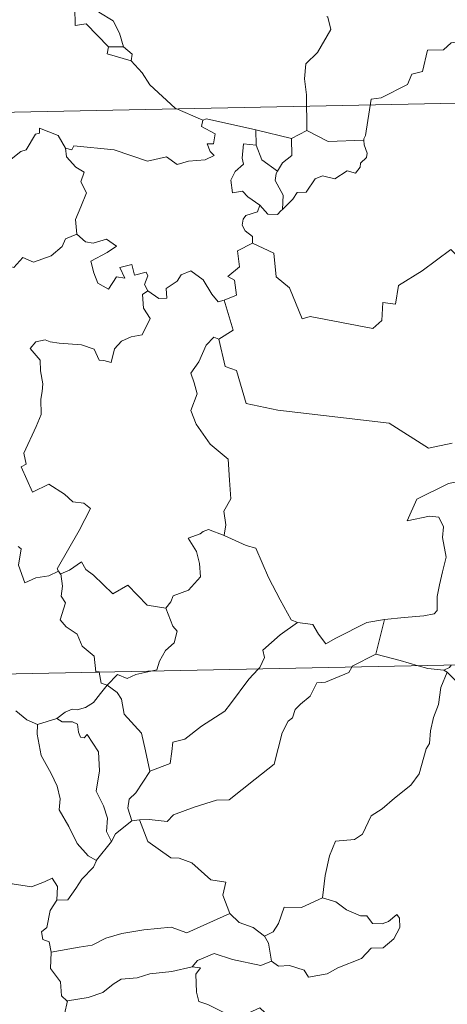
# Model space of a CAD drawing. Units: metres. Extents: x 637312 to 641826, y 4727088 to 4730148.
# Drawn here: x 637808 to 637854, y 4729115 to 4729221 of the extents above; entities that cross this region are included whole.
import ezdxf

# ---------------------------------------------------------------- set-up
doc = ezdxf.new("R2010")
doc.units = ezdxf.units.M
doc.header["$MEASUREMENT"] = 0
doc.layers.add('Level 63', color=7, linetype='Continuous', lineweight=0)

msp = doc.modelspace()

# ---------------------------------------------------------------- linework, layer by layer
at = {"layer": 'Level 63', "linetype": 'Continuous', "lineweight": 0}
for p, q in [((637819.3, 4729218.08, 0.01), (637817.7, 4729218.1, 0.01)), ((637833.54, 4729207.55, 0.01), (637833.5, 4729209.17, 0.01)), ((637833.5, 4729209.17, 0.01), (637837.32, 4729208.26, 0.01)), ((637838.96, 4729209.11, 0.01), (637837.32, 4729208.26, 0.01)), ((637847.31, 4729156.65, 0.01), (637846.39, 4729152.94, 0.01)), ((637854.01, 4729151, 0.01), (637853.65, 4729151.24, 0.01)), ((637810.09, 4729145.4, 0.01), (637812.16, 4729146.05, 0.01)), ((637821.03, 4729135.16, 0.01), (637820.2, 4729135.06, 0.01)), ((637842.07, 4729126.38, 0.01), (637840.67, 4729126.8, 0.01)), ((637813.32, 4729115.74, 0.01), (637812.97, 4729114.31, 0.01))]:
    msp.add_line(p, q, dxfattribs=at)
for points in [[(637822.07, 4729232.49, 0.01), (637822.29, 4729232.02, 0.01), (637822.03, 4729231.3, 0.01), (637823.17, 4729230.12, 0.01), (637823.56, 4729229.28, 0.01), (637823.25, 4729228.03, 0.01), (637822.19, 4729227.75, 0.01), (637820.61, 4729226.99, 0.01), (637820.46, 4729226.56, 0.01), (637818.67, 4729225.87, 0.01), (637818.17, 4729225.83, 0.01), (637817.89, 4729225.1, 0.01), (637816.78, 4729224.52, 0.01), (637816.8, 4729223.74, 0.01), (637817.1, 4729222.78, 0.01), (637816.67, 4729221.82, 0.01), (637818.22, 4729220.88, 0.01), (637818.87, 4729219.54, 0.01), (637819.3, 4729218.08, 0.01)], [(637817.7, 4729218.1, 0.01), (637815.32, 4729220.56, 0.01), (637814.14, 4729220.38, 0.01), (637814.11, 4729222.3, 0.01), (637811.38, 4729222.4, 0.01), (637810.58, 4729225.03, 0.01), (637807.43, 4729224.72, 0.01), (637807.44, 4729225.29, 0.01), (637808.04, 4729226.07, 0.01), (637807.08, 4729228.35, 0.01), (637805.79, 4729227.88, 0.01), (637804.89, 4729227.61, 0.01)], [(637838.96, 4729209.11, 0.01), (637838.94, 4729212.94, 0.01), (637838.72, 4729214.64, 0.01), (637838.86, 4729216.27, 0.01), (637840.13, 4729217.46, 0.01), (637841.56, 4729219.93, 0.01), (637841.23, 4729221.25, 0.01), (637841.11, 4729221.32, 0.01)], [(637864.06, 4729220.67, 0.01), (637862.28, 4729220.11, 0.01), (637857.33, 4729218.88, 0.01), (637855.78, 4729218.71, 0.01), (637854.44, 4729218.52, 0.01), (637853.63, 4729217.75, 0.01), (637851.9, 4729217.71, 0.01), (637851.39, 4729215.43, 0.01), (637850.22, 4729215.14, 0.01), (637849.78, 4729214.03, 0.01), (637846.93, 4729212.63, 0.01), (637845.87, 4729212.47, 0.01), (637845.28, 4729208.56, 0.01), (637845.08, 4729208.22, 0.01), (637845.09, 4729208.09, 0.01)], [(637817.7, 4729218.1, 0.01), (637817.57, 4729217.34, 0.01), (637820.15, 4729216.57, 0.01)], [(637819.3, 4729218.08, 0.01), (637820.26, 4729217.31, 0.01), (637820.15, 4729216.57, 0.01)], [(637592.94, 4729206.72, 0.01), (638122.52, 4729217.46, 0.01)], [(637820.15, 4729216.57, 0.01), (637821.31, 4729215.28, 0.01), (637822.13, 4729214.02, 0.01), (637824.84, 4729211.51, 0.01), (637827.81, 4729210.21, 0.01)], [(637827.81, 4729210.21, 0.01), (637827.68, 4729209.55, 0.01), (637829.14, 4729208.75, 0.01), (637828.97, 4729207.68, 0.01), (637828.29, 4729207.67, 0.01), (637828.62, 4729206.85, 0.01), (637829.03, 4729206.44, 0.01), (637828.07, 4729205.96, 0.01), (637826.27, 4729205.82, 0.01), (637825.06, 4729205.45, 0.01), (637823.94, 4729206.3, 0.01), (637821.87, 4729205.81, 0.01), (637818.31, 4729207.02, 0.01), (637813.99, 4729207.48, 0.01), (637813.76, 4729207.05, 0.01), (637813.09, 4729207.21, 0.01)], [(637827.81, 4729210.21, 0.01), (637828.2, 4729210.36, 0.01), (637833.5, 4729209.17, 0.01)], [(637805.93, 4729206.43, 0.01), (637806.23, 4729206.99, 0.01), (637807.13, 4729207.07, 0.01), (637807.26, 4729206.05, 0.01), (637808.3, 4729206.84, 0.01), (637808.89, 4729207.05, 0.01), (637809.88, 4729208.73, 0.01), (637810.3, 4729208.82, 0.01), (637810.29, 4729209.35, 0.01), (637812.32, 4729208.58, 0.01), (637813.09, 4729207.21, 0.01)], [(637845.09, 4729208.09, 0.01), (637841.27, 4729207.92, 0.01), (637838.96, 4729209.11, 0.01)], [(637833.94, 4729201.09, 0.01), (637832.63, 4729201.98, 0.01), (637832.07, 4729202.59, 0.01), (637831.02, 4729202.44, 0.01), (637830.82, 4729203.77, 0.01), (637831.3, 4729204.72, 0.01), (637832.18, 4729205.49, 0.01), (637832.05, 4729206.15, 0.01), (637832.18, 4729207.69, 0.01), (637833.54, 4729207.55, 0.01)], [(637833.54, 4729207.55, 0.01), (637834.16, 4729205.98, 0.01), (637835.82, 4729204.73, 0.01)], [(637837.32, 4729208.26, 0.01), (637837.36, 4729206.44, 0.01), (637836.36, 4729205.65, 0.01), (637835.82, 4729204.73, 0.01)], [(637845.09, 4729208.09, 0.01), (637845.11, 4729207.59, 0.01), (637845.43, 4729206.69, 0.01), (637845.37, 4729206.21, 0.01), (637844.73, 4729205.59, 0.01), (637844.69, 4729205.16, 0.01), (637844.21, 4729204.54, 0.01), (637843.3, 4729204.79, 0.01), (637841.99, 4729203.92, 0.01), (637840.65, 4729204.25, 0.01), (637839.88, 4729203.93, 0.01), (637838.89, 4729202.5, 0.01), (637837.93, 4729202.45, 0.01), (637837.46, 4729201.76, 0.01), (637836.36, 4729200.64, 0.01)], [(637813.09, 4729207.21, 0.01), (637813.19, 4729206.3, 0.01), (637814.19, 4729205.16, 0.01), (637815.11, 4729204.64, 0.01), (637814.72, 4729203.59, 0.01), (637815.34, 4729202.42, 0.01), (637814.74, 4729200.94, 0.01), (637814.15, 4729199.58, 0.01), (637814.31, 4729197.98, 0.01)], [(637835.82, 4729204.73, 0.01), (637835.68, 4729204.5, 0.01), (637835.59, 4729203.74, 0.01), (637836.45, 4729202.19, 0.01), (637836.36, 4729200.64, 0.01)], [(637833.94, 4729201.09, 0.01), (637833.68, 4729200.4, 0.01), (637832.44, 4729200, 0.01), (637832.13, 4729199.6, 0.01), (637832.04, 4729198.94, 0.01), (637832.36, 4729198.34, 0.01), (637833.13, 4729197.74, 0.01), (637833.14, 4729197.03, 0.01)], [(637836.36, 4729200.64, 0.01), (637836.18, 4729200.51, 0.01), (637835.82, 4729200.11, 0.01), (637834.8, 4729200.13, 0.01), (637833.94, 4729201.09, 0.01)], [(637795.13, 4729191.47, 0.01), (637796.27, 4729191.24, 0.01), (637796.85, 4729191.54, 0.01), (637797.64, 4729190.77, 0.01), (637800.22, 4729191.68, 0.01), (637800.87, 4729194.02, 0.01), (637803.16, 4729193.95, 0.01), (637806.03, 4729194.84, 0.01), (637807.55, 4729194.43, 0.01), (637808.5, 4729195.49, 0.01), (637809.65, 4729194.97, 0.01), (637811.57, 4729195.68, 0.01), (637812.72, 4729196.67, 0.01), (637813.11, 4729197.5, 0.01), (637814.31, 4729197.98, 0.01)], [(637814.31, 4729197.98, 0.01), (637815.22, 4729197.18, 0.01), (637816.07, 4729197.03, 0.01), (637817.49, 4729197.46, 0.01), (637818.57, 4729196.69, 0.01), (637817.56, 4729196.02, 0.01), (637815.8, 4729195.09, 0.01), (637816.14, 4729193.84, 0.01), (637816.56, 4729192.73, 0.01), (637817.69, 4729192.09, 0.01), (637818.56, 4729193.4, 0.01), (637819.46, 4729193.27, 0.01), (637818.93, 4729194.41, 0.01), (637820.2, 4729194.73, 0.01), (637820.5, 4729193.6, 0.01), (637821.76, 4729193.9, 0.01), (637821.92, 4729193.51, 0.01), (637821.58, 4729192.58, 0.01), (637821.94, 4729191.93, 0.01)], [(637833.14, 4729197.03, 0.01), (637831.55, 4729196.19, 0.01), (637831.77, 4729194.49, 0.01), (637830.5, 4729193.44, 0.01), (637831.21, 4729193.05, 0.01), (637831.44, 4729191.46, 0.01), (637830.11, 4729190.92, 0.01)], [(637858.68, 4729193.52, 0.01), (637856.77, 4729193.93, 0.01), (637854.43, 4729196.36, 0.01), (637851.36, 4729194.06, 0.01), (637848.79, 4729192.5, 0.01), (637848.47, 4729190.48, 0.01), (637847.13, 4729190.65, 0.01), (637847.01, 4729188.73, 0.01), (637846.04, 4729187.87, 0.01), (637839.35, 4729189.16, 0.01), (637838.49, 4729188.9, 0.01), (637837.11, 4729192.25, 0.01), (637835.7, 4729193.43, 0.01), (637835.42, 4729195.94, 0.01), (637833.14, 4729197.03, 0.01)], [(637821.94, 4729191.93, 0.01), (637823.1, 4729191.08, 0.01), (637823.95, 4729191.11, 0.01), (637823.89, 4729192.18, 0.01), (637825.08, 4729192.96, 0.01), (637825.48, 4729193.62, 0.01), (637826.53, 4729194.05, 0.01), (637827.86, 4729193.1, 0.01), (637828.78, 4729191.57, 0.01), (637829.45, 4729190.75, 0.01), (637830.11, 4729190.92, 0.01)], [(637821.94, 4729191.93, 0.01), (637821.35, 4729191.53, 0.01), (637821.46, 4729190.04, 0.01), (637822.19, 4729188.94, 0.01), (637821.33, 4729187.21, 0.01), (637820.15, 4729186.97, 0.01), (637819.1, 4729186.53, 0.01), (637818.36, 4729185.69, 0.01), (637818, 4729184.22, 0.01), (637817.19, 4729184.44, 0.01), (637816.7, 4729184.48, 0.01), (637816.15, 4729185.66, 0.01), (637814.81, 4729186.11, 0.01), (637812.42, 4729186.29, 0.01), (637811.46, 4729186.45, 0.01), (637810.9, 4729186.66, 0.01), (637809.91, 4729186.44, 0.01), (637809.31, 4729185.72, 0.01), (637810.37, 4729184.47, 0.01), (637810.4, 4729183.34, 0.01), (637810.66, 4729181.92, 0.01), (637810.59, 4729181.1, 0.01), (637810.46, 4729180.28, 0.01), (637810.47, 4729178.66, 0.01), (637809.94, 4729177.37, 0.01), (637808.63, 4729174.5, 0.01), (637808.87, 4729173.32, 0.01), (637808.32, 4729173.03, 0.01), (637809.55, 4729170.32, 0.01), (637811.31, 4729171.18, 0.01), (637812.97, 4729170.12, 0.01), (637813.89, 4729169.28, 0.01), (637815.06, 4729169.13, 0.01), (637815.78, 4729168.55, 0.01), (637814.55, 4729166.22, 0.01), (637812.19, 4729162.1, 0.01), (637812.33, 4729161.86, 0.01)], [(637830.11, 4729190.92, 0.01), (637831.09, 4729187.69, 0.01), (637829.55, 4729186.73, 0.01)], [(637829.55, 4729186.73, 0.01), (637828.99, 4729186.95, 0.01), (637828.18, 4729186.09, 0.01), (637827.4, 4729184.31, 0.01), (637826.53, 4729183.07, 0.01), (637826.9, 4729182.03, 0.01), (637827.21, 4729180.85, 0.01), (637826.52, 4729179.08, 0.01), (637827.11, 4729177.61, 0.01), (637828.62, 4729175.47, 0.01), (637830.53, 4729173.87, 0.01), (637830.69, 4729171.6, 0.01), (637830.83, 4729169.62, 0.01), (637830.09, 4729168.29, 0.01), (637830.27, 4729166.83, 0.01), (637830.1, 4729165.69, 0.01), (637830.11, 4729165.68, 0.01)], [(637829.55, 4729186.73, 0.01), (637830.22, 4729183.79, 0.01), (637831.43, 4729183.36, 0.01), (637832.48, 4729179.83, 0.01), (637835.86, 4729179.12, 0.01), (637847.81, 4729177.71, 0.01), (637852.02, 4729175.02, 0.01), (637854.55, 4729175.56, 0.01)], [(637855.89, 4729171.59, 0.01), (637855.85, 4729171.58, 0.01), (637854.18, 4729171.26, 0.01), (637850.77, 4729169.56, 0.01), (637849.73, 4729167.24, 0.01), (637852.13, 4729167.75, 0.01), (637853.14, 4729167.65, 0.01), (637853.63, 4729166.61, 0.01), (637853.54, 4729165.46, 0.01), (637853.92, 4729163.36, 0.01), (637853.54, 4729161.78, 0.01), (637853.22, 4729160.39, 0.01), (637852.96, 4729159.11, 0.01), (637852.96, 4729157.63, 0.01), (637852.62, 4729157.25, 0.01), (637851.54, 4729157.06, 0.01), (637849.4, 4729156.89, 0.01), (637847.31, 4729156.65, 0.01)], [(637830.11, 4729165.68, 0.01), (637828.44, 4729166.33, 0.01), (637827.85, 4729166.11, 0.01), (637827.52, 4729165.84, 0.01), (637826.24, 4729165.4, 0.01), (637827.14, 4729163.97, 0.01), (637827.48, 4729162.65, 0.01), (637827.58, 4729161.23, 0.01), (637826.28, 4729159.79, 0.01), (637824.65, 4729159.19, 0.01), (637824.39, 4729158.56, 0.01), (637823.84, 4729157.88, 0.01)], [(637830.11, 4729165.68, 0.01), (637832.47, 4729164.61, 0.01), (637833.52, 4729164.32, 0.01), (637834.87, 4729161.17, 0.01), (637836.11, 4729158.78, 0.01), (637837.31, 4729156.64, 0.01), (637837.97, 4729156.32, 0.01)], [(637812.33, 4729161.86, 0.01), (637811.31, 4729161.34, 0.01), (637809.92, 4729161.12, 0.01), (637808.74, 4729160.58, 0.01), (637808.06, 4729162.49, 0.01), (637808.32, 4729164.24, 0.01), (637808.01, 4729164.48, 0.01)], [(637812.59, 4729161.55, 0.01), (637813.53, 4729161.95, 0.01), (637814.82, 4729162.83, 0.01), (637815.26, 4729162.04, 0.01), (637816.09, 4729161.4, 0.01), (637818.18, 4729159.4, 0.01), (637819.77, 4729160.35, 0.01), (637821.85, 4729158.19, 0.01), (637823.84, 4729157.88, 0.01)], [(637812.33, 4729161.86, 0.01), (637812.56, 4729161.53, 0.01), (637812.59, 4729161.55, 0.01)], [(637812.59, 4729161.55, 0.01), (637812.76, 4729160.23, 0.01), (637812.64, 4729159.17, 0.01), (637813.08, 4729158.44, 0.01), (637812.51, 4729156.61, 0.01), (637813.17, 4729155.86, 0.01), (637814.35, 4729155.07, 0.01), (637814.89, 4729153.79, 0.01), (637816.18, 4729152.73, 0.01), (637816.33, 4729151.05, 0.01), (637816.69, 4729151.04, 0.01), (637816.7, 4729151.01, 0.01)], [(637823.84, 4729157.88, 0.01), (637824.6, 4729155.93, 0.01), (637825.06, 4729155.4, 0.01), (637824.74, 4729154.15, 0.01), (637823.81, 4729153.32, 0.01), (637823.18, 4729152.19, 0.01), (637822.87, 4729151.26, 0.01), (637822.24, 4729151.12, 0.01)], [(637594.17, 4729146.5, 0.01), (638123.74, 4729157.23, 0.01)], [(637833.77, 4729151.35, 0.01), (637833.92, 4729151.52, 0.01), (637834.45, 4729152.59, 0.01), (637834.27, 4729153.38, 0.01), (637836.11, 4729155.02, 0.01), (637837.97, 4729156.32, 0.01)], [(637837.97, 4729156.32, 0.01), (637839.61, 4729156.11, 0.01), (637840.21, 4729155.07, 0.01), (637841.01, 4729154.06, 0.01), (637842.1, 4729154.66, 0.01), (637845.42, 4729156.32, 0.01), (637847.31, 4729156.65, 0.01)], [(637846.39, 4729152.94, 0.01), (637843.85, 4729151.64, 0.01), (637843.81, 4729151.56, 0.01)], [(637850.91, 4729151.7, 0.01), (637848.99, 4729152.25, 0.01), (637846.39, 4729152.94, 0.01)], [(637843.81, 4729151.56, 0.01), (637843.48, 4729150.97, 0.01), (637840.97, 4729149.94, 0.01), (637840.03, 4729149.88, 0.01), (637839.35, 4729148.44, 0.01), (637838.31, 4729147.58, 0.01), (637837.73, 4729147.01, 0.01), (637837.43, 4729146.1, 0.01), (637836.99, 4729145.74, 0.01), (637836.34, 4729144.49, 0.01), (637835.48, 4729141.15, 0.01), (637833.44, 4729139.53, 0.01), (637830.66, 4729137.32, 0.01), (637829.29, 4729137.29, 0.01), (637826.9, 4729136.54, 0.01), (637824.66, 4729135.72, 0.01), (637824, 4729134.98, 0.01), (637822.08, 4729135.19, 0.01), (637821.03, 4729135.16, 0.01)], [(637853.65, 4729151.24, 0.01), (637851.96, 4729151.39, 0.01), (637850.91, 4729151.7, 0.01)], [(637853.65, 4729151.24, 0.01), (637854.27, 4729151.52, 0.01), (637854.45, 4729151.77, 0.01)], [(637816.7, 4729151.01, 0.01), (637816.91, 4729149.83, 0.01), (637817.55, 4729149.63, 0.01)], [(637822.24, 4729151.12, 0.01), (637820.64, 4729150.76, 0.01), (637819.71, 4729150.32, 0.01), (637818.67, 4729150.76, 0.01), (637817.55, 4729149.63, 0.01)], [(637822.15, 4729140.38, 0.01), (637824.32, 4729141.2, 0.01), (637824.5, 4729142.5, 0.01), (637824.62, 4729143.49, 0.01), (637825.9, 4729143.81, 0.01), (637827.68, 4729145.23, 0.01), (637830.17, 4729146.81, 0.01), (637830.78, 4729147.61, 0.01), (637832.76, 4729150.26, 0.01), (637833.77, 4729151.35, 0.01)], [(637854.01, 4729151, 0.01), (637853.35, 4729149.37, 0.01), (637853.08, 4729147.53, 0.01), (637852.57, 4729146.15, 0.01), (637852.22, 4729144.71, 0.01), (637852.14, 4729143.36, 0.01), (637851.76, 4729142.78, 0.01), (637851.04, 4729140.1, 0.01), (637850.14, 4729138.89, 0.01), (637848.37, 4729137.5, 0.01), (637847.04, 4729136.35, 0.01), (637845.87, 4729135.61, 0.01), (637844.94, 4729133.63, 0.01), (637844.1, 4729133.05, 0.01), (637842.06, 4729132.9, 0.01), (637841.4, 4729131.3, 0.01), (637840.93, 4729129.2, 0.01), (637840.67, 4729126.8, 0.01)], [(637869.95, 4729143.08, 0.01), (637867.95, 4729144.29, 0.01), (637867.62, 4729145.34, 0.01), (637866.17, 4729145.38, 0.01), (637863.6, 4729146.59, 0.01), (637862.01, 4729147.58, 0.01), (637859.64, 4729148.41, 0.01), (637858.25, 4729148.49, 0.01), (637856.77, 4729149, 0.01), (637855.15, 4729149.9, 0.01), (637854.01, 4729151, 0.01)], [(637817.55, 4729149.63, 0.01), (637816.85, 4729148.74, 0.01), (637816.09, 4729147.77, 0.01), (637815.22, 4729147.23, 0.01), (637814.34, 4729146.96, 0.01), (637813.79, 4729147.05, 0.01), (637813.05, 4729146.72, 0.01), (637812.16, 4729146.05, 0.01)], [(637822.15, 4729140.38, 0.01), (637821.66, 4729142.58, 0.01), (637821.25, 4729144.45, 0.01), (637819.37, 4729146.51, 0.01), (637819.1, 4729148.11, 0.01), (637818.62, 4729148.83, 0.01), (637817.55, 4729149.63, 0.01)], [(637807.76, 4729146.86, 0.01), (637808.94, 4729145.88, 0.01), (637810.09, 4729145.4, 0.01)], [(637810.09, 4729145.4, 0.01), (637810.05, 4729144.36, 0.01), (637810.47, 4729142.08, 0.01), (637811.57, 4729140.15, 0.01), (637812.21, 4729138.8, 0.01), (637812.51, 4729137.41, 0.01), (637812.43, 4729136.25, 0.01), (637813.46, 4729134.46, 0.01), (637814.36, 4729132.62, 0.01), (637815.51, 4729131.31, 0.01), (637816.42, 4729130.82, 0.01)], [(637812.16, 4729146.05, 0.01), (637812.73, 4729145.67, 0.01), (637813.83, 4729145.7, 0.01), (637814.39, 4729145.42, 0.01), (637814.47, 4729144.59, 0.01), (637814.7, 4729144.04, 0.01), (637815.11, 4729143.97, 0.01), (637815.4, 4729144.34, 0.01), (637816.64, 4729142.48, 0.01), (637816.75, 4729140.44, 0.01), (637816.39, 4729138.25, 0.01), (637817.18, 4729136.67, 0.01), (637817.58, 4729135.36, 0.01), (637817.49, 4729133.93, 0.01), (637818.01, 4729132.85, 0.01)], [(637820.2, 4729135.06, 0.01), (637819.77, 4729136.42, 0.01), (637819.91, 4729137.38, 0.01), (637820.63, 4729138.05, 0.01), (637822.15, 4729140.34, 0.01), (637822.15, 4729140.38, 0.01)], [(637820.2, 4729135.06, 0.01), (637818.45, 4729133.67, 0.01), (637818.01, 4729132.85, 0.01)], [(637830.73, 4729125.13, 0.01), (637829.98, 4729127.09, 0.01), (637830.27, 4729128.48, 0.01), (637828.68, 4729128.73, 0.01), (637826.64, 4729130.56, 0.01), (637825.3, 4729131.05, 0.01), (637824.4, 4729131.11, 0.01), (637821.92, 4729132.83, 0.01), (637821.03, 4729135.16, 0.01)], [(637818.01, 4729132.85, 0.01), (637816.42, 4729130.84, 0.01), (637816.42, 4729130.82, 0.01)], [(637793.79, 4729131.68, 0.01), (637795.28, 4729131.46, 0.01), (637796.77, 4729130.8, 0.01), (637797.4, 4729131.46, 0.01), (637798.23, 4729131.22, 0.01), (637800.12, 4729131.78, 0.01), (637801.37, 4729129.73, 0.01), (637803.04, 4729130, 0.01), (637803.54, 4729130.46, 0.01), (637805.12, 4729129.63, 0.01), (637806.95, 4729129.1, 0.01), (637807.38, 4729128.31, 0.01), (637809.45, 4729127.99, 0.01), (637810.85, 4729128.53, 0.01), (637811.68, 4729128.92, 0.01), (637812.22, 4729128.02, 0.01), (637812.18, 4729126.55, 0.01)], [(637816.42, 4729130.82, 0.01), (637816.1, 4729130.11, 0.01), (637814.83, 4729128.8, 0.01)], [(637814.83, 4729128.8, 0.01), (637814.19, 4729127.79, 0.01), (637813.36, 4729126.59, 0.01), (637812.18, 4729126.55, 0.01)], [(637812.18, 4729126.55, 0.01), (637811.46, 4729125.45, 0.01), (637811.09, 4729123.61, 0.01), (637810.51, 4729123.16, 0.01), (637810.67, 4729122.32, 0.01), (637811.33, 4729122.1, 0.01), (637811.54, 4729120.99, 0.01)], [(637840.67, 4729126.8, 0.01), (637838.4, 4729125.78, 0.01), (637836.55, 4729125.8, 0.01), (637835.93, 4729124.06, 0.01), (637835.36, 4729123.16, 0.01), (637834.45, 4729122.69, 0.01)], [(637835.18, 4729120.02, 0.01), (637835.95, 4729119.49, 0.01), (637837.11, 4729119.53, 0.01), (637838.7, 4729119.03, 0.01), (637839.14, 4729118.28, 0.01), (637841.15, 4729118.65, 0.01), (637842.29, 4729119.31, 0.01), (637844.82, 4729120.31, 0.01), (637845.87, 4729121.39, 0.01), (637847.17, 4729121.46, 0.01), (637848.29, 4729122.41, 0.01), (637848.95, 4729123.64, 0.01), (637848.92, 4729124.63, 0.01), (637848.64, 4729125.03, 0.01), (637847.75, 4729124.27, 0.01), (637847.05, 4729124.01, 0.01), (637846.03, 4729124.04, 0.01), (637845.4, 4729124.89, 0.01), (637844.72, 4729124.86, 0.01), (637843.23, 4729125.51, 0.01), (637842.07, 4729126.38, 0.01)], [(637811.54, 4729120.99, 0.01), (637814.57, 4729121.53, 0.01), (637815.97, 4729121.74, 0.01), (637817.41, 4729122.47, 0.01), (637819.14, 4729122.99, 0.01), (637821.48, 4729123.37, 0.01), (637824.42, 4729123.65, 0.01), (637826.11, 4729123.05, 0.01), (637828.26, 4729124, 0.01), (637830.73, 4729125.13, 0.01)], [(637830.73, 4729125.13, 0.01), (637831.7, 4729124.15, 0.01), (637833.23, 4729123.64, 0.01), (637834.45, 4729122.69, 0.01)], [(637834.45, 4729122.69, 0.01), (637834.87, 4729121.93, 0.01), (637835.18, 4729120.02, 0.01)], [(637811.54, 4729120.99, 0.01), (637811.48, 4729119.24, 0.01), (637812.54, 4729117.79, 0.01), (637812.65, 4729116.3, 0.01), (637813.28, 4729115.73, 0.01), (637813.32, 4729115.74, 0.01)], [(637835.18, 4729120.02, 0.01), (637834.04, 4729119.55, 0.01), (637831.02, 4729120.18, 0.01), (637829.05, 4729120.85, 0.01), (637827.26, 4729120.07, 0.01), (637826.67, 4729119.39, 0.01)], [(637813.32, 4729115.74, 0.01), (637815.53, 4729116.11, 0.01), (637817.11, 4729116.66, 0.01), (637818.2, 4729117.55, 0.01), (637819.06, 4729118.08, 0.01), (637820.78, 4729118.22, 0.01), (637822.14, 4729118.66, 0.01), (637824.5, 4729118.91, 0.01), (637826.67, 4729119.39, 0.01)], [(637826.67, 4729119.39, 0.01), (637827.56, 4729119.28, 0.01), (637827.06, 4729118.62, 0.01), (637827.13, 4729116.69, 0.01), (637827.4, 4729115.69, 0.01), (637828.35, 4729115.35, 0.01), (637830.14, 4729114.47, 0.01), (637831.12, 4729114.07, 0.01), (637832.36, 4729114.3, 0.01), (637833.94, 4729115, 0.01), (637834.5, 4729114.46, 0.01), (637833.16, 4729112.63, 0.01), (637831.51, 4729110.26, 0.01), (637832.7, 4729108.86, 0.01), (637832.23, 4729107.83, 0.01), (637831.59, 4729107.26, 0.01), (637831.09, 4729106.56, 0.01), (637830.99, 4729105.59, 0.01), (637831.29, 4729104.28, 0.01), (637832.21, 4729101.31, 0.01), (637831.8, 4729100.69, 0.01), (637831.79, 4729100.66, 0.01)]]:
    msp.add_polyline3d(points, dxfattribs=at)

doc.saveas('drawing.dxf')
